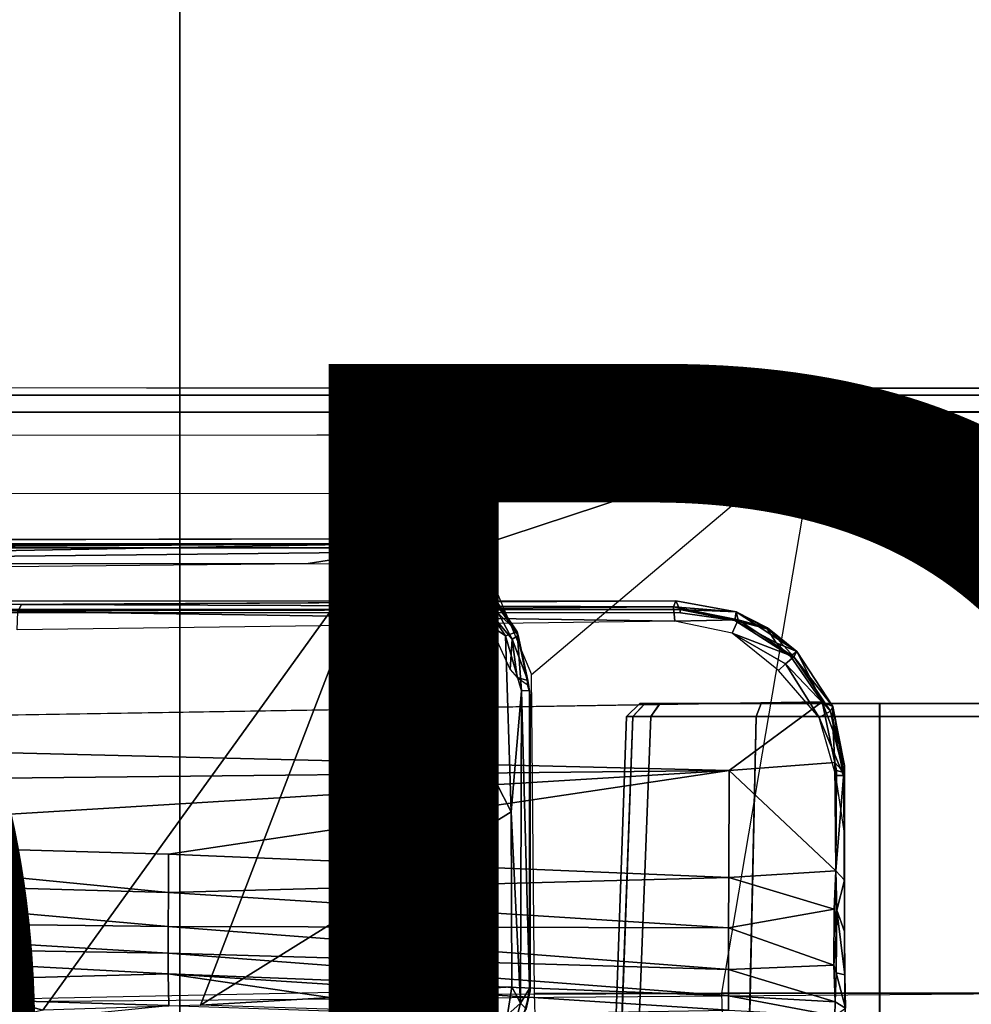
# Model space of a CAD drawing. Units: inches. Extents: x -13.4 to 13.4, y -13.4 to 12.5.
# Drawn here: x 0.3 to 1.7, y 4.1 to 5.5 of the extents above; entities that cross this region are included whole.
import ezdxf

# ---------------------------------------------------------------- set-up
doc = ezdxf.new("R2010")
doc.units = ezdxf.units.IN
doc.header["$MEASUREMENT"] = 0
for name, color, linetype in [('SEAT-BASE', 5, 'Continuous'), ('SEAT-CHASSIS', 5, 'Continuous'), ('SEAT-FABRIC', 5, 'Continuous'), ('SEAT-PROD_NO', 7, 'Continuous')]:
    doc.layers.add(name, color=color, linetype=linetype)
doc.styles.get("Standard").update_dxf_attribs({"font": 'arial.ttf'})

msp = doc.modelspace()

# ---------------------------------------------------------------- linework, layer by layer
at = {"layer": 'SEAT-BASE'}
for points in [[(7.2914, 10.7637, 4.6922), (0.4658, 1.9393, 7.7766), (0.4424, 1.9419, 7.726), (7.2698, 10.763, 4.6427)], [(7.2698, 10.763, 4.6427), (6.8454, 10.211, 4.77), (0.9754, 2.6298, 7.4436), (0.4424, 1.9419, 7.726)], [(7.3323, 10.7417, 4.7197), (0.508, 1.9129, 7.8018), (0.4658, 1.9393, 7.7766), (7.2914, 10.7637, 4.6922)], [(7.4859, 10.63, 4.7496), (0.7962, 1.7036, 7.8317), (0.508, 1.9129, 7.8018), (7.3323, 10.7417, 4.7197)], [(7.6412, 10.5172, 4.7597), (1.0852, 1.4936, 7.8418), (0.7962, 1.7036, 7.8317), (7.4859, 10.63, 4.7496)], [(7.7965, 10.4044, 4.7496), (1.3742, 1.2836, 7.8317), (1.0852, 1.4936, 7.8418), (7.6412, 10.5172, 4.7597)], [(7.9501, 10.2928, 4.7197), (1.6623, 1.0743, 7.8018), (1.3742, 1.2836, 7.8317), (7.7965, 10.4044, 4.7496)], [(7.9837, 10.2607, 4.6922), (1.7004, 1.0423, 7.7766), (1.6623, 1.0743, 7.8018), (7.9501, 10.2928, 4.7197)], [(7.9897, 10.2399, 4.6427), (1.7101, 1.0208, 7.726), (1.7004, 1.0423, 7.7766), (7.9837, 10.2607, 4.6922)], [(6.8454, 10.211, 4.77), (0.9754, 2.6298, 7.4436), (0.9834, 2.5971, 7.3655), (6.8519, 10.1815, 4.7009)], [(6.8519, 10.1815, 4.7009), (0.9834, 2.5971, 7.3655), (1.0298, 2.5447, 7.3173), (6.8892, 10.1359, 4.6539)], [(6.8892, 10.1359, 4.6539), (1.0298, 2.5447, 7.3173), (1.343, 2.6014, 7.1322), (6.9772, 10.0734, 4.5728)], [(6.8892, 10.1359, 4.6539), (1.0298, 2.5447, 7.3173), (1.343, 2.6014, 7.1322), (6.9772, 10.0734, 4.5728)], [(6.9772, 10.0734, 4.5728), (1.343, 2.6014, 7.1322), (1.6073, 2.7163, 6.9012), (7.0442, 10.0311, 4.4629)], [(6.9772, 10.0734, 4.5728), (1.343, 2.6014, 7.1322), (1.6073, 2.7163, 6.9012), (7.0442, 10.0311, 4.4629)], [(7.0442, 10.0311, 4.4629), (1.6073, 2.7163, 6.9012), (1.9486, 2.9467, 6.4814), (7.1217, 9.9895, 4.2405)], [(7.0442, 10.0311, 4.4629), (1.6073, 2.7163, 6.9012), (1.9486, 2.9467, 6.4814), (7.1217, 9.9895, 4.2405)], [(2.1944, 3.1839, 6.0034), (1.3582, 1.9698, 5.1688), (7.0015, 9.7371, 3.5866), (7.1552, 9.976, 4.0039)], [(7.2766, 9.8878, 4.0039), (7.097, 9.6677, 3.5866), (1.4537, 1.9004, 5.1688), (2.35, 3.0708, 6.0034)], [(1.4537, 1.9004, 5.1688), (1.3582, 1.9698, 5.1688), (7.0015, 9.7371, 3.5866), (7.097, 9.6677, 3.5866)]]:
    msp.add_3dface(points, dxfattribs=at)
at = {"layer": 'SEAT-CHASSIS'}
for points in [[(1.4891, 4.964, 14.6993), (-2.1982, 4.9652, 15.2962), (-2.2044, 4.954, 15.2628), (1.4849, 4.9539, 14.6655)], [(1.7715, 4.964, 16.0053), (1.4891, 4.964, 14.6993), (-2.1982, 4.9652, 15.2962), (-2.0725, 4.9655, 17.0696)], [(1.7814, 4.9538, 16.0379), (-2.0647, 4.9542, 17.1026), (-2.0725, 4.9655, 17.0696), (1.7715, 4.964, 16.0053)], [(1.8271, 4.9538, 14.7069), (1.4849, 4.9539, 14.6655), (1.4891, 4.964, 14.6993), (1.8149, 4.964, 14.7386)], [(1.7715, 4.964, 16.0053), (1.4891, 4.964, 14.6993), (1.8149, 4.964, 14.7386), (2.0536, 4.964, 15.8334)], [(1.4849, 4.9539, 14.6655), (-2.2044, 4.954, 15.2628), (-2.2087, 4.9279, 15.2388), (1.4819, 4.9292, 14.6402)], [(1.7888, 4.9289, 16.0622), (-2.0593, 4.9281, 17.1264), (-2.0647, 4.9542, 17.1026), (1.7814, 4.9538, 16.0379)], [(1.8363, 4.929, 14.6832), (1.4819, 4.9292, 14.6402), (1.4849, 4.9539, 14.6655), (1.8271, 4.9538, 14.7069)], [(1.4819, 4.9292, 14.6402), (-2.2087, 4.9279, 15.2388), (-2.2102, 4.8933, 15.23), (1.4806, 4.8956, 14.629)], [(1.7922, 4.895, 16.0724), (-2.0579, 4.8935, 17.1351), (-2.0593, 4.9281, 17.1264), (1.7888, 4.9289, 16.0622)], [(1.8402, 4.8952, 14.673), (1.4806, 4.8956, 14.629), (1.4819, 4.9292, 14.6402), (1.8363, 4.929, 14.6832)], [(1.4806, 4.8956, 14.629), (0.7908, 4.8087, 14.7273), (-2.2482, 4.807, 15.2371), (-2.2102, 4.8933, 15.23)], [(1.9613, 4.0712, 16.078), (1.7922, 4.895, 16.0724), (-2.0579, 4.8935, 17.1351), (-0.0245, 4.0554, 16.6168)], [(0.98, 4.7308, 14.6918), (1.4806, 4.8956, 14.629), (0.7908, 4.8087, 14.7273)], [(1.0596, 4.5409, 14.6654), (1.4806, 4.8956, 14.629), (0.98, 4.7308, 14.6918)], [(1.4806, 4.8956, 14.629), (1.3404, 4.0702, 14.5784), (1.0641, 4.0696, 14.6286), (1.0596, 4.5409, 14.6654)], [(1.7261, 4.0704, 14.5691), (1.8402, 4.8952, 14.673), (1.4806, 4.8956, 14.629), (1.3404, 4.0702, 14.5784)], [(-2.0775, 4.737, 15.2676), (-2.0775, 4.737, 15.2676), (-2.188, 4.7347, 15.3043), (0.8319, 4.7414, 14.7952)], [(-2.1822, 4.7207, 15.3356), (-2.1822, 4.7207, 15.3356), (0.8352, 4.7343, 14.8453), (-2.188, 4.7347, 15.3043)], [(-2.0928, 4.7154, 15.3277), (-2.0928, 4.7154, 15.3277), (0.8352, 4.7343, 14.8453), (-2.1822, 4.7207, 15.3356)], [(0.8352, 4.7343, 14.8453), (0.8352, 4.7343, 14.8453), (-2.0928, 4.7154, 15.3277), (-0.8312, 4.7038, 15.1301)], [(0.8359, 4.7218, 14.8592), (0.8359, 4.7218, 14.8592), (0.8352, 4.7343, 14.8453), (-0.8312, 4.7038, 15.1301)], [(0.9176, 4.7245, 14.7754), (0.9176, 4.7245, 14.7754), (0.83, 4.7284, 14.7739), (0.8319, 4.7414, 14.7952)], [(0.8319, 4.7414, 14.7952), (0.8319, 4.7414, 14.7952), (0.9179, 4.7191, 14.83), (0.9176, 4.7245, 14.7754)], [(0.9179, 4.7191, 14.83), (0.9179, 4.7191, 14.83), (0.8352, 4.7343, 14.8453), (0.8359, 4.7218, 14.8592)], [(-2.1496, 4.7269, 15.2636), (-2.1496, 4.7269, 15.2636), (0.83, 4.7284, 14.7739), (0.3371, 4.0453, 14.622)], [(0.3371, 4.0453, 14.622), (0.3371, 4.0453, 14.622), (-0.4692, 3.8521, 14.566), (-2.1496, 4.7269, 15.2636)], [(0.8359, 4.7218, 14.8592), (0.8359, 4.7218, 14.8592), (-0.8312, 4.7038, 15.1301), (0.7297, 4.705, 14.8784)], [(0.5704, 4.0523, 14.6394), (0.5704, 4.0523, 14.6394), (0.3371, 4.0453, 14.622), (0.83, 4.7284, 14.7739)], [(0.83, 4.7284, 14.7739), (0.83, 4.7284, 14.7739), (1.0296, 4.3383, 14.7047), (0.5704, 4.0523, 14.6394)], [(0.8359, 4.7218, 14.8592), (0.8359, 4.7218, 14.8592), (0.7297, 4.705, 14.8784), (0.9152, 4.7047, 14.8459)], [(0.83, 4.7284, 14.7739), (0.83, 4.7284, 14.7739), (1.0211, 4.5981, 14.7323), (1.0296, 4.3383, 14.7047)], [(0.908, 4.7113, 14.76), (0.908, 4.7113, 14.76), (0.9759, 4.6656, 14.7448), (0.83, 4.7284, 14.7739)], [(0.83, 4.7284, 14.7739), (0.83, 4.7284, 14.7739), (0.9176, 4.7245, 14.7754), (0.908, 4.7113, 14.76)], [(0.9759, 4.6656, 14.7448), (0.9759, 4.6656, 14.7448), (1.0211, 4.5981, 14.7323), (0.83, 4.7284, 14.7739)], [(0.9152, 4.7047, 14.8459), (0.9152, 4.7047, 14.8459), (0.9179, 4.7191, 14.83), (0.8359, 4.7218, 14.8592)], [(0.9899, 4.6766, 14.7591), (0.9899, 4.6766, 14.7591), (0.908, 4.7113, 14.76), (0.9176, 4.7245, 14.7754)], [(0.9179, 4.7191, 14.83), (0.9179, 4.7191, 14.83), (0.9152, 4.7047, 14.8459), (0.9903, 4.6699, 14.8196)], [(0.9899, 4.6766, 14.7591), (0.9899, 4.6766, 14.7591), (0.9176, 4.7245, 14.7754), (0.9903, 4.6699, 14.8196)], [(0.9176, 4.7245, 14.7754), (0.9176, 4.7245, 14.7754), (0.9179, 4.7191, 14.83), (0.9903, 4.6699, 14.8196)], [(-1.014, 4.6878, 15.1576), (-1.014, 4.6878, 15.1576), (0.7297, 4.705, 14.8784), (-0.8312, 4.7038, 15.1301)], [(0.908, 4.7113, 14.76), (0.908, 4.7113, 14.76), (0.9899, 4.6766, 14.7591), (0.9759, 4.6656, 14.7448)], [(0.9903, 4.6699, 14.8196), (0.9903, 4.6699, 14.8196), (0.9152, 4.7047, 14.8459), (0.9789, 4.6553, 14.8336)], [(0.9759, 4.6656, 14.7448), (0.9759, 4.6656, 14.7448), (0.9899, 4.6766, 14.7591), (1.0385, 4.6042, 14.7459)], [(1.0399, 4.5989, 14.8009), (1.0399, 4.5989, 14.8009), (1.0385, 4.6042, 14.7459), (0.9899, 4.6766, 14.7591)], [(0.9899, 4.6766, 14.7591), (0.9899, 4.6766, 14.7591), (0.9903, 4.6699, 14.8196), (1.0399, 4.5989, 14.8009)], [(1.0211, 4.5981, 14.7323), (1.0211, 4.5981, 14.7323), (0.9759, 4.6656, 14.7448), (1.0385, 4.6042, 14.7459)], [(1.0313, 4.5934, 14.8167), (1.0313, 4.5934, 14.8167), (0.9903, 4.6699, 14.8196), (0.9789, 4.6553, 14.8336)], [(1.0313, 4.5934, 14.8167), (1.0313, 4.5934, 14.8167), (1.0399, 4.5989, 14.8009), (0.9903, 4.6699, 14.8196)], [(-1.0948, 4.6496, 16.848), (-1.0948, 4.6496, 16.848), (0.3057, 4.6446, 16.4446), (-1.0951, 4.6457, 16.8183)], [(-1.0951, 4.6457, 16.8183), (-1.0951, 4.6457, 16.8183), (0.3057, 4.6446, 16.4446), (0.3002, 4.6343, 16.4221)], [(-1.0948, 4.6496, 16.848), (-1.0948, 4.6496, 16.848), (1.2731, 4.6497, 16.2099), (0.3057, 4.6446, 16.4446)], [(-1.0948, 4.6496, 16.848), (-1.0948, 4.6496, 16.848), (-1.0878, 4.6488, 16.8493), (1.2731, 4.6497, 16.2099)], [(-1.0835, 4.6371, 16.8652), (-1.0835, 4.6371, 16.8652), (1.2731, 4.6497, 16.2099), (-1.0878, 4.6488, 16.8493)], [(1.2731, 4.6497, 16.2099), (1.2731, 4.6497, 16.2099), (-1.0835, 4.6371, 16.8652), (1.2788, 4.6372, 16.229)], [(1.2696, 4.6411, 16.1712), (1.2696, 4.6411, 16.1712), (0.3002, 4.6343, 16.4221), (0.3057, 4.6446, 16.4446)], [(0.3057, 4.6446, 16.4446), (0.3057, 4.6446, 16.4446), (0.3057, 4.6446, 16.4446), (1.2731, 4.6497, 16.2099)], [(1.2696, 4.6411, 16.1712), (1.2696, 4.6411, 16.1712), (0.3057, 4.6446, 16.4446), (1.2731, 4.6497, 16.2099)], [(1.0279, 4.5486, 14.8175), (1.0279, 4.5486, 14.8175), (1.0313, 4.5934, 14.8167), (0.9789, 4.6553, 14.8336)], [(1.2731, 4.6497, 16.2099), (1.2731, 4.6497, 16.2099), (1.3621, 4.6337, 16.191), (1.2696, 4.6411, 16.1712)], [(1.3621, 4.6337, 16.191), (1.3621, 4.6337, 16.191), (1.2731, 4.6497, 16.2099), (1.2788, 4.6372, 16.229)], [(1.2788, 4.6372, 16.229), (1.2788, 4.6372, 16.229), (-1.0835, 4.6371, 16.8652), (-1.0855, 4.6327, 16.869)], [(1.2788, 4.6372, 16.229), (1.2788, 4.6372, 16.229), (-1.0855, 4.6327, 16.869), (1.28, 4.6322, 16.2322)], [(0.2994, 4.6071, 16.4106), (0.2994, 4.6071, 16.4106), (0.3002, 4.6343, 16.4221), (1.2716, 4.6197, 16.151)], [(1.2696, 4.6411, 16.1712), (1.2696, 4.6411, 16.1712), (1.2716, 4.6197, 16.151), (0.3002, 4.6343, 16.4221)], [(1.3654, 4.6217, 16.1487), (1.3654, 4.6217, 16.1487), (1.2696, 4.6411, 16.1712), (1.3621, 4.6337, 16.191)], [(1.2696, 4.6411, 16.1712), (1.2696, 4.6411, 16.1712), (1.3654, 4.6217, 16.1487), (1.2716, 4.6197, 16.151)], [(1.2788, 4.6372, 16.229), (1.2788, 4.6372, 16.229), (1.3601, 4.6208, 16.2122), (1.3621, 4.6337, 16.191)], [(1.28, 4.6322, 16.2322), (1.28, 4.6322, 16.2322), (1.3601, 4.6208, 16.2122), (1.2788, 4.6372, 16.229)], [(1.3601, 4.6208, 16.2122), (1.3601, 4.6208, 16.2122), (1.4083, 4.6088, 16.1872), (1.3621, 4.6337, 16.191)], [(1.3621, 4.6337, 16.191), (1.3621, 4.6337, 16.191), (1.4084, 4.6099, 16.1818), (1.3654, 4.6217, 16.1487)], [(1.4517, 4.5753, 16.1809), (1.4517, 4.5753, 16.1809), (1.4084, 4.6099, 16.1818), (1.3621, 4.6337, 16.191)], [(1.4083, 4.6088, 16.1872), (1.4083, 4.6088, 16.1872), (1.4517, 4.5753, 16.1809), (1.3621, 4.6337, 16.191)], [(1.2716, 4.6197, 16.151), (1.2716, 4.6197, 16.151), (1.3654, 4.6217, 16.1487), (1.3564, 4.602, 16.1313)], [(1.3654, 4.6217, 16.1487), (1.3654, 4.6217, 16.1487), (1.4477, 4.5671, 16.1352), (1.3564, 4.602, 16.1313)], [(1.3601, 4.6208, 16.2122), (1.3601, 4.6208, 16.2122), (1.4216, 4.5877, 16.2013), (1.4083, 4.6088, 16.1872)], [(1.4216, 4.5877, 16.2013), (1.4216, 4.5877, 16.2013), (1.3601, 4.6208, 16.2122), (1.4425, 4.568, 16.2015)], [(1.3654, 4.6217, 16.1487), (1.3654, 4.6217, 16.1487), (1.4084, 4.6099, 16.1818), (1.4477, 4.5671, 16.1352)], [(1.0385, 4.6042, 14.7459), (1.0385, 4.6042, 14.7459), (1.0448, 4.5172, 14.7259), (1.0211, 4.5981, 14.7323)], [(1.0448, 4.5172, 14.7259), (1.0448, 4.5172, 14.7259), (1.0296, 4.3383, 14.7047), (1.0211, 4.5981, 14.7323)], [(1.054, 4.5323, 14.7995), (1.054, 4.5323, 14.7995), (1.0399, 4.5989, 14.8009), (1.0313, 4.5934, 14.8167)], [(1.0399, 4.5989, 14.8009), (1.0399, 4.5989, 14.8009), (1.0577, 4.5107, 14.7867), (1.0385, 4.6042, 14.7459)], [(1.0577, 4.5107, 14.7867), (1.0577, 4.5107, 14.7867), (1.0568, 4.5174, 14.7413), (1.0385, 4.6042, 14.7459)], [(1.0568, 4.5174, 14.7413), (1.0568, 4.5174, 14.7413), (1.0448, 4.5172, 14.7259), (1.0385, 4.6042, 14.7459)], [(1.0399, 4.5989, 14.8009), (1.0399, 4.5989, 14.8009), (1.054, 4.5323, 14.7995), (1.0577, 4.5107, 14.7867)], [(1.4477, 4.5671, 16.1352), (1.4477, 4.5671, 16.1352), (1.435, 4.557, 16.122), (1.3564, 4.602, 16.1313)], [(1.3564, 4.602, 16.1313), (1.3564, 4.602, 16.1313), (1.435, 4.557, 16.122), (1.425, 4.5472, 16.1195)], [(1.4216, 4.5877, 16.2013), (1.4216, 4.5877, 16.2013), (1.4517, 4.5753, 16.1809), (1.4083, 4.6088, 16.1872)], [(1.4517, 4.5753, 16.1809), (1.4517, 4.5753, 16.1809), (1.4477, 4.5671, 16.1352), (1.4084, 4.6099, 16.1818)], [(1.0386, 4.5369, 14.8173), (1.0386, 4.5369, 14.8173), (1.0313, 4.5934, 14.8167), (1.0279, 4.5486, 14.8175)], [(1.054, 4.5323, 14.7995), (1.054, 4.5323, 14.7995), (1.0313, 4.5934, 14.8167), (1.0386, 4.5369, 14.8173)], [(1.4425, 4.568, 16.2015), (1.4425, 4.568, 16.2015), (1.4517, 4.5753, 16.1809), (1.4216, 4.5877, 16.2013)], [(1.4517, 4.5753, 16.1809), (1.4517, 4.5753, 16.1809), (1.4425, 4.568, 16.2015), (1.4895, 4.5006, 16.2022)], [(1.4477, 4.5671, 16.1352), (1.4477, 4.5671, 16.1352), (1.4517, 4.5753, 16.1809), (1.5049, 4.4939, 16.1836)], [(1.4517, 4.5753, 16.1809), (1.4517, 4.5753, 16.1809), (1.4895, 4.5006, 16.2022), (1.5049, 4.4939, 16.1836)], [(1.4849, 4.4774, 16.1175), (1.4849, 4.4774, 16.1175), (1.425, 4.5472, 16.1195), (1.435, 4.557, 16.122)], [(1.4477, 4.5671, 16.1352), (1.4477, 4.5671, 16.1352), (1.5016, 4.4868, 16.13), (1.435, 4.557, 16.122)], [(1.5016, 4.4868, 16.13), (1.5016, 4.4868, 16.13), (1.4849, 4.4774, 16.1175), (1.435, 4.557, 16.122)], [(1.4477, 4.5671, 16.1352), (1.4477, 4.5671, 16.1352), (1.5049, 4.4939, 16.1836), (1.5016, 4.4868, 16.13)], [(1.054, 4.5323, 14.7995), (1.054, 4.5323, 14.7995), (1.0386, 4.5369, 14.8173), (1.0531, 4.5265, 14.805)], [(1.0531, 4.5265, 14.805), (1.0531, 4.5265, 14.805), (1.0577, 4.5107, 14.7867), (1.054, 4.5323, 14.7995)], [(1.0296, 4.3383, 14.7047), (1.0296, 4.3383, 14.7047), (1.0448, 4.5172, 14.7259), (1.0432, 4.0552, 14.6793)], [(1.0569, 4.0769, 14.6979), (1.0569, 4.0769, 14.6979), (1.0432, 4.0552, 14.6793), (1.0448, 4.5172, 14.7259)], [(1.0448, 4.5172, 14.7259), (1.0448, 4.5172, 14.7259), (1.0568, 4.5174, 14.7413), (1.0569, 4.0769, 14.6979)], [(1.0577, 4.0737, 14.7425), (1.0577, 4.0737, 14.7425), (1.0577, 4.5107, 14.7867), (1.056, 4.1832, 14.7631)], [(1.0577, 4.0737, 14.7425), (1.0577, 4.0737, 14.7425), (1.0568, 4.5174, 14.7413), (1.0577, 4.5107, 14.7867)], [(1.0568, 4.5174, 14.7413), (1.0568, 4.5174, 14.7413), (1.0577, 4.0737, 14.7425), (1.0569, 4.0769, 14.6979)], [(-1.0773, 4.4589, 16.8976), (-1.0773, 4.4589, 16.8976), (1.3518, 4.399, 16.2645), (1.4895, 4.5006, 16.2022)], [(1.2196, 4.498, 15.1003), (1.2, 4.479, 15.1003), (1.2093, 4.4791, 15.0542), (1.2274, 4.498, 15.0619)], [(1.2, 4.479, 15.1003), (1.2002, 4.479, 15.6296), (1.2199, 4.498, 15.6296), (1.2196, 4.498, 15.1003)], [(1.2277, 4.498, 15.668), (1.2096, 4.4791, 15.6757), (1.2002, 4.479, 15.6296), (1.2199, 4.498, 15.6296)], [(1.2274, 4.498, 15.0619), (1.2093, 4.4791, 15.0542), (1.2359, 4.479, 15.0154), (1.2496, 4.498, 15.0295)], [(1.2499, 4.498, 15.7003), (1.2362, 4.479, 15.7144), (1.2096, 4.4791, 15.6757), (1.2277, 4.498, 15.668)], [(1.9287, 4.498, 15.6293), (1.9284, 4.498, 15.0999), (1.2196, 4.498, 15.1003), (1.2199, 4.498, 15.6296)], [(1.9284, 4.498, 15.0999), (1.9206, 4.498, 15.0616), (1.2274, 4.498, 15.0619), (1.2196, 4.498, 15.1003)], [(1.2199, 4.498, 15.6296), (1.2277, 4.498, 15.668), (1.9209, 4.498, 15.6677), (1.9287, 4.498, 15.6293)], [(1.2496, 4.498, 15.0295), (1.2274, 4.498, 15.0619), (1.9206, 4.498, 15.0616), (1.8984, 4.498, 15.0293)], [(1.8987, 4.498, 15.7), (1.9209, 4.498, 15.6677), (1.2277, 4.498, 15.668), (1.2499, 4.498, 15.7003)], [(1.399, 4.498, 14.9323), (1.3916, 4.479, 14.9141), (1.2359, 4.479, 15.0154), (1.2496, 4.498, 15.0295)], [(1.3994, 4.498, 15.7974), (1.392, 4.479, 15.8157), (1.2362, 4.479, 15.7144), (1.2499, 4.498, 15.7003)], [(1.8984, 4.498, 15.0293), (1.749, 4.498, 14.9321), (1.399, 4.498, 14.9323), (1.2496, 4.498, 15.0295)], [(1.8987, 4.498, 15.7), (1.2499, 4.498, 15.7003), (1.3994, 4.498, 15.7974), (1.7493, 4.498, 15.7973)], [(1.508, 4.4111, 16.2166), (1.508, 4.4111, 16.2166), (1.4895, 4.5006, 16.2022), (1.3518, 4.399, 16.2645)], [(1.574, 4.498, 14.8982), (1.5739, 4.479, 14.8785), (1.3916, 4.479, 14.9141), (1.399, 4.498, 14.9323)], [(1.5744, 4.498, 15.8314), (1.5744, 4.479, 15.8511), (1.392, 4.479, 15.8157), (1.3994, 4.498, 15.7974)], [(1.399, 4.498, 14.9323), (1.749, 4.498, 14.9321), (1.574, 4.498, 14.8982)], [(1.7493, 4.498, 15.7973), (1.3994, 4.498, 15.7974), (1.5744, 4.498, 15.8314)], [(1.5049, 4.4939, 16.1836), (1.5049, 4.4939, 16.1836), (1.4895, 4.5006, 16.2022), (1.5055, 4.4572, 16.2057)], [(1.5055, 4.4572, 16.2057), (1.5055, 4.4572, 16.2057), (1.4895, 4.5006, 16.2022), (1.508, 4.4111, 16.2166)], [(1.749, 4.498, 14.9321), (1.7563, 4.479, 14.9139), (1.5739, 4.479, 14.8785), (1.574, 4.498, 14.8982)], [(1.7493, 4.498, 15.7973), (1.7567, 4.479, 15.8155), (1.5744, 4.479, 15.8511), (1.5744, 4.498, 15.8314)], [(1.4849, 4.4774, 16.1175), (1.4849, 4.4774, 16.1175), (1.5016, 4.4868, 16.13), (1.521, 4.392, 16.1334)], [(1.5016, 4.4868, 16.13), (1.5016, 4.4868, 16.13), (1.5049, 4.4939, 16.1836), (1.5225, 4.4068, 16.1961)], [(1.521, 4.392, 16.1334), (1.521, 4.392, 16.1334), (1.5016, 4.4868, 16.13), (1.5225, 4.4068, 16.1961)], [(1.5214, 4.3965, 16.2033), (1.5214, 4.3965, 16.2033), (1.5049, 4.4939, 16.1836), (1.5055, 4.4572, 16.2057)], [(1.5214, 4.3965, 16.2033), (1.5214, 4.3965, 16.2033), (1.5225, 4.4068, 16.1961), (1.5049, 4.4939, 16.1836)], [(1.2, 4.479, 15.1003), (1.1807, 3.9268, 15.0922), (1.1895, 3.9268, 15.0473), (1.2093, 4.4791, 15.0542)], [(1.1809, 3.9268, 15.6377), (1.2002, 4.479, 15.6296), (1.2, 4.479, 15.1003), (1.1807, 3.9268, 15.0922)], [(1.2096, 4.4791, 15.6757), (1.1898, 3.9268, 15.6826), (1.1809, 3.9268, 15.6377), (1.2002, 4.479, 15.6296)], [(1.2093, 4.4791, 15.0542), (1.1895, 3.9268, 15.0473), (1.2148, 3.9268, 15.0091), (1.2359, 4.479, 15.0154)], [(1.2362, 4.479, 15.7144), (1.2151, 3.9268, 15.7207), (1.1898, 3.9268, 15.6826), (1.2096, 4.4791, 15.6757)], [(1.3916, 4.479, 14.9141), (1.3794, 3.9268, 14.8982), (1.2148, 3.9268, 15.0091), (1.2359, 4.479, 15.0154)], [(1.392, 4.479, 15.8157), (1.3798, 3.9268, 15.8315), (1.2151, 3.9268, 15.7207), (1.2362, 4.479, 15.7144)], [(1.5739, 4.479, 14.8785), (1.5739, 3.9268, 14.8592), (1.3794, 3.9268, 14.8982), (1.3916, 4.479, 14.9141)], [(1.5744, 4.479, 15.8511), (1.5744, 3.9268, 15.8703), (1.3798, 3.9268, 15.8315), (1.392, 4.479, 15.8157)], [(1.521, 4.392, 16.1334), (1.521, 4.392, 16.1334), (1.5094, 4.3919, 16.1276), (1.4849, 4.4774, 16.1175)], [(1.7563, 4.479, 14.9139), (1.7685, 3.9268, 14.8981), (1.5739, 3.9268, 14.8592), (1.5739, 4.479, 14.8785)], [(1.7567, 4.479, 15.8155), (1.769, 3.9268, 15.8313), (1.5744, 3.9268, 15.8703), (1.5744, 4.479, 15.8511)], [(-1.0838, 4.3735, 16.9138), (-1.0838, 4.3735, 16.9138), (1.3518, 4.399, 16.2645), (-1.0773, 4.4589, 16.8976)], [(1.5214, 4.3965, 16.2033), (1.5214, 4.3965, 16.2033), (1.5055, 4.4572, 16.2057), (1.508, 4.4111, 16.2166)], [(1.508, 4.4111, 16.2166), (1.508, 4.4111, 16.2166), (1.3518, 4.399, 16.2645), (1.5095, 4.251, 16.2588)], [(1.5107, 4.3992, 16.217), (1.5107, 4.3992, 16.217), (1.508, 4.4111, 16.2166), (1.5095, 4.251, 16.2588)], [(1.5214, 4.3965, 16.2033), (1.5214, 4.3965, 16.2033), (1.508, 4.4111, 16.2166), (1.5107, 4.3992, 16.217)], [(1.3518, 4.399, 16.2645), (1.3518, 4.399, 16.2645), (-1.0838, 4.3735, 16.9138), (-0.2961, 4.2991, 16.7297)], [(-0.2961, 4.2991, 16.7297), (-0.2961, 4.2991, 16.7297), (0.5231, 4.2756, 16.5241), (1.3518, 4.399, 16.2645)], [(0.5231, 4.2756, 16.5241), (0.5231, 4.2756, 16.5241), (1.3513, 4.241, 16.3097), (1.3518, 4.399, 16.2645)], [(1.5095, 4.251, 16.2588), (1.5095, 4.251, 16.2588), (1.3518, 4.399, 16.2645), (1.3513, 4.241, 16.3097)], [(1.5107, 4.3992, 16.217), (1.5107, 4.3992, 16.217), (1.5095, 4.251, 16.2588), (1.5214, 4.3965, 16.2033)], [(1.5225, 4.2374, 16.2454), (1.5225, 4.2374, 16.2454), (1.5214, 4.3965, 16.2033), (1.5095, 4.251, 16.2588)], [(1.521, 4.392, 16.1334), (1.521, 4.392, 16.1334), (1.5225, 4.4068, 16.1961), (1.5221, 4.3098, 16.1424)], [(1.5225, 4.4068, 16.1961), (1.5225, 4.4068, 16.1961), (1.5214, 4.3965, 16.2033), (1.5225, 4.2374, 16.2454)], [(1.5225, 4.4068, 16.1961), (1.5225, 4.4068, 16.1961), (1.5225, 4.2374, 16.2454), (1.5221, 4.3098, 16.1424)], [(1.521, 4.392, 16.1334), (1.521, 4.392, 16.1334), (1.5221, 4.3098, 16.1424), (1.5094, 4.3919, 16.1276)], [(1.0307, 4.0794, 14.6774), (1.0307, 4.0794, 14.6774), (0.5704, 4.0523, 14.6394), (1.0296, 4.3383, 14.7047)], [(1.0296, 4.3383, 14.7047), (1.0296, 4.3383, 14.7047), (1.0432, 4.0552, 14.6793), (1.0307, 4.0794, 14.6774)], [(-0.3006, 4.242, 16.7533), (-0.3006, 4.242, 16.7533), (0.5229, 4.2189, 16.5514), (-0.2961, 4.2991, 16.7297)], [(-0.2961, 4.2991, 16.7297), (-0.2961, 4.2991, 16.7297), (0.5229, 4.2189, 16.5514), (0.5231, 4.2756, 16.5241)], [(0.5231, 4.2756, 16.5241), (0.5231, 4.2756, 16.5241), (0.5229, 4.2189, 16.5514), (1.3513, 4.241, 16.3097)], [(1.5095, 4.251, 16.2588), (1.5095, 4.251, 16.2588), (1.3513, 4.241, 16.3097), (1.5071, 4.1943, 16.2831)], [(1.5095, 4.251, 16.2588), (1.5095, 4.251, 16.2588), (1.5071, 4.1943, 16.2831), (1.5099, 4.157, 16.3018)], [(1.5112, 4.193, 16.2805), (1.5112, 4.193, 16.2805), (1.5225, 4.2374, 16.2454), (1.5095, 4.251, 16.2588)], [(1.5112, 4.193, 16.2805), (1.5112, 4.193, 16.2805), (1.5095, 4.251, 16.2588), (1.5099, 4.157, 16.3018)], [(-0.2958, 4.1784, 16.791), (-0.2958, 4.1784, 16.791), (0.5227, 4.1685, 16.5892), (-0.3006, 4.242, 16.7533)], [(0.5229, 4.2189, 16.5514), (0.5229, 4.2189, 16.5514), (-0.3006, 4.242, 16.7533), (0.5227, 4.1685, 16.5892)], [(0.5229, 4.2189, 16.5514), (0.5229, 4.2189, 16.5514), (1.351, 4.1669, 16.3459), (1.3513, 4.241, 16.3097)], [(1.351, 4.1669, 16.3459), (1.351, 4.1669, 16.3459), (1.5071, 4.1943, 16.2831), (1.3513, 4.241, 16.3097)], [(1.5225, 4.2374, 16.2454), (1.5225, 4.2374, 16.2454), (1.5112, 4.193, 16.2805), (1.5226, 4.1615, 16.2789)], [(0.5227, 4.1685, 16.5892), (0.5227, 4.1685, 16.5892), (1.351, 4.1669, 16.3459), (0.5229, 4.2189, 16.5514)], [(1.5068, 4.1118, 16.3398), (1.5068, 4.1118, 16.3398), (1.5071, 4.1943, 16.2831), (1.351, 4.1669, 16.3459)], [(1.5099, 4.157, 16.3018), (1.5099, 4.157, 16.3018), (1.5071, 4.1943, 16.2831), (1.5068, 4.1118, 16.3398)], [(1.5101, 4.1001, 16.3496), (1.5101, 4.1001, 16.3496), (1.5112, 4.193, 16.2805), (1.5099, 4.157, 16.3018)], [(1.523, 4.0973, 16.3259), (1.523, 4.0973, 16.3259), (1.5112, 4.193, 16.2805), (1.5101, 4.1001, 16.3496)], [(1.5226, 4.1615, 16.2789), (1.5226, 4.1615, 16.2789), (1.5112, 4.193, 16.2805), (1.523, 4.0973, 16.3259)], [(0.5226, 4.1292, 16.6371), (0.5226, 4.1292, 16.6371), (0.5227, 4.1685, 16.5892), (-0.2958, 4.1784, 16.791)], [(-0.2958, 4.1784, 16.791), (-0.2958, 4.1784, 16.791), (-0.2957, 4.1425, 16.8178), (0.5226, 4.1292, 16.6371)], [(0.5227, 4.1685, 16.5892), (0.5227, 4.1685, 16.5892), (0.5226, 4.1292, 16.6371), (1.3508, 4.1053, 16.4011)], [(1.351, 4.1669, 16.3459), (1.351, 4.1669, 16.3459), (0.5227, 4.1685, 16.5892), (1.3508, 4.1053, 16.4011)], [(1.3508, 4.1053, 16.4011), (1.3508, 4.1053, 16.4011), (1.5068, 4.1118, 16.3398), (1.351, 4.1669, 16.3459)], [(1.523, 4.0973, 16.3259), (1.523, 4.0973, 16.3259), (1.5229, 4.0765, 16.2441), (1.5226, 4.1615, 16.2789)], [(1.5229, 4.0765, 16.2441), (1.5229, 4.0765, 16.2441), (1.5226, 4.148, 16.1987), (1.5226, 4.1615, 16.2789)], [(1.5101, 4.1001, 16.3496), (1.5101, 4.1001, 16.3496), (1.5099, 4.157, 16.3018), (1.5068, 4.1118, 16.3398)], [(-0.2952, 4.0768, 16.879), (-0.2952, 4.0768, 16.879), (0.5227, 4.0989, 16.6905), (-0.2957, 4.1425, 16.8178)], [(-0.2957, 4.1425, 16.8178), (-0.2957, 4.1425, 16.8178), (0.5227, 4.0989, 16.6905), (0.5226, 4.1292, 16.6371)], [(0.5226, 4.1292, 16.6371), (0.5226, 4.1292, 16.6371), (1.3507, 4.0665, 16.4741), (1.3508, 4.1053, 16.4011)], [(0.5226, 4.1292, 16.6371), (0.5226, 4.1292, 16.6371), (0.5227, 4.0989, 16.6905), (1.3507, 4.0665, 16.4741)], [(1.3508, 4.1053, 16.4011), (1.3508, 4.1053, 16.4011), (1.3507, 4.0665, 16.4741), (1.5088, 4.0573, 16.4271)], [(1.3508, 4.1053, 16.4011), (1.3508, 4.1053, 16.4011), (1.5088, 4.0573, 16.4271), (1.5068, 4.1118, 16.3398)], [(1.5101, 4.1001, 16.3496), (1.5101, 4.1001, 16.3496), (1.5068, 4.1118, 16.3398), (1.5088, 4.0573, 16.4271)], [(0.5227, 4.0989, 16.6905), (0.5227, 4.0989, 16.6905), (-0.2952, 4.0768, 16.879), (0.5233, 4.0518, 16.8043)], [(0.9365, 4.0382, 16.7677), (0.9365, 4.0382, 16.7677), (1.3507, 4.0449, 16.5552), (0.5227, 4.0989, 16.6905)], [(1.3507, 4.0449, 16.5552), (1.3507, 4.0449, 16.5552), (1.3507, 4.0665, 16.4741), (0.5227, 4.0989, 16.6905)], [(0.5233, 4.0518, 16.8043), (0.5233, 4.0518, 16.8043), (0.9365, 4.0382, 16.7677), (0.5227, 4.0989, 16.6905)], [(1.5101, 4.1001, 16.3496), (1.5101, 4.1001, 16.3496), (1.5088, 4.0573, 16.4271), (1.524, 4.0482, 16.4018)], [(1.5101, 4.1001, 16.3496), (1.5101, 4.1001, 16.3496), (1.524, 4.0482, 16.4018), (1.523, 4.0973, 16.3259)], [(1.523, 4.0973, 16.3259), (1.523, 4.0973, 16.3259), (1.5235, 4.0182, 16.3052), (1.5229, 4.0765, 16.2441)], [(1.5241, 3.978, 16.3831), (1.5241, 3.978, 16.3831), (1.5235, 4.0182, 16.3052), (1.523, 4.0973, 16.3259)], [(-0.2936, 3.9713, 17.0278), (-0.2936, 3.9713, 17.0278), (0.5233, 4.0518, 16.8043), (-0.2952, 4.0768, 16.879)], [(-0.0245, 4.0554, 16.6168), (0.9362, 4.0749, 16.3706), (0.9351, 4.043, 16.3637), (-0.0258, 4.024, 16.6094)], [(1.0307, 4.0794, 14.6774), (1.0307, 4.0794, 14.6774), (1.0244, 4.038, 14.6723), (0.5704, 4.0523, 14.6394)], [(0.9362, 4.0749, 16.3706), (0.9713, 4.0688, 16.3621), (0.9639, 4.0378, 16.3573), (0.9351, 4.043, 16.3637)], [(1.0432, 4.0552, 14.6793), (1.0432, 4.0552, 14.6793), (1.0244, 4.038, 14.6723), (1.0307, 4.0794, 14.6774)], [(1.0432, 4.0552, 14.6793), (1.0432, 4.0552, 14.6793), (1.0569, 4.0769, 14.6979), (1.0516, 4.0469, 14.6959)], [(1.0569, 4.0769, 14.6979), (1.0569, 4.0769, 14.6979), (1.0577, 4.0737, 14.7425), (1.0516, 4.0469, 14.6959)], [(0.9713, 4.0688, 16.3621), (1.9613, 4.0712, 16.078), (1.9585, 4.0391, 16.0731), (0.9639, 4.0378, 16.3573)], [(1.0484, 4.0394, 14.738), (1.0484, 4.0394, 14.738), (1.0516, 4.0469, 14.6959), (1.0577, 4.0737, 14.7425)], [(1.3415, 4.0385, 14.5843), (1.0652, 4.0381, 14.6348), (1.0641, 4.0696, 14.6286), (1.3404, 4.0702, 14.5784)], [(1.7261, 4.0704, 14.5691), (1.3404, 4.0702, 14.5784), (1.3415, 4.0385, 14.5843), (1.7249, 4.0386, 14.5749)], [(1.3507, 4.0665, 16.4741), (1.3507, 4.0665, 16.4741), (1.5082, 4.0366, 16.5087), (1.5088, 4.0573, 16.4271)], [(1.5082, 4.0366, 16.5087), (1.5082, 4.0366, 16.5087), (1.3507, 4.0665, 16.4741), (1.3507, 4.0449, 16.5552)], [(1.0348, 4.0226, 14.6865), (1.0348, 4.0226, 14.6865), (1.0244, 4.038, 14.6723), (1.0432, 4.0552, 14.6793)], [(1.0516, 4.0469, 14.6959), (1.0516, 4.0469, 14.6959), (1.0348, 4.0226, 14.6865), (1.0432, 4.0552, 14.6793)], [(1.5088, 4.0573, 16.4271), (1.5088, 4.0573, 16.4271), (1.5082, 4.0366, 16.5087), (1.524, 4.0482, 16.4018)]]:
    msp.add_3dface(points, dxfattribs=at)
for points, invisible_edges in [([(-2.188, 4.7347, 15.3043), (-2.188, 4.7347, 15.3043), (0.8352, 4.7343, 14.8453), (0.8319, 4.7414, 14.7952)], 4), ([(-2.0775, 4.737, 15.2676), (-2.0775, 4.737, 15.2676), (0.83, 4.7284, 14.7739), (-2.1496, 4.7269, 15.2636)], 11), ([(0.8319, 4.7414, 14.7952), (0.8319, 4.7414, 14.7952), (0.83, 4.7284, 14.7739), (-2.0775, 4.737, 15.2676)], 4), ([(0.8352, 4.7343, 14.8453), (0.8352, 4.7343, 14.8453), (0.9179, 4.7191, 14.83), (0.8319, 4.7414, 14.7952)], 9), ([(-1.0855, 4.6327, 16.869), (-1.0855, 4.6327, 16.869), (-1.0773, 4.4589, 16.8976), (1.28, 4.6322, 16.2322)], 4), ([(-1.0773, 4.4589, 16.8976), (-1.0773, 4.4589, 16.8976), (1.4425, 4.568, 16.2015), (1.28, 4.6322, 16.2322)], 15), ([(1.4425, 4.568, 16.2015), (1.4425, 4.568, 16.2015), (1.3601, 4.6208, 16.2122), (1.28, 4.6322, 16.2322)], 9), ([(1.4895, 4.5006, 16.2022), (1.4895, 4.5006, 16.2022), (1.4425, 4.568, 16.2015), (-1.0773, 4.4589, 16.8976)], 4), ([(1.5221, 4.3098, 16.1424), (1.5221, 4.3098, 16.1424), (1.5225, 4.2374, 16.2454), (1.5226, 4.148, 16.1987)], 4), ([(1.5226, 4.1615, 16.2789), (1.5226, 4.1615, 16.2789), (1.5226, 4.148, 16.1987), (1.5225, 4.2374, 16.2454)], 4), ([(1.056, 4.1832, 14.7631), (1.056, 4.1832, 14.7631), (1.0176, 4.0081, 14.7382), (1.0484, 4.0394, 14.738)], 11), ([(1.0484, 4.0394, 14.738), (1.0484, 4.0394, 14.738), (1.0577, 4.0737, 14.7425), (1.056, 4.1832, 14.7631)], 9), ([(1.524, 4.0482, 16.4018), (1.524, 4.0482, 16.4018), (1.5241, 3.978, 16.3831), (1.523, 4.0973, 16.3259)], 2)]:
    msp.add_3dface(points, dxfattribs=dict(at, invisible_edges=invisible_edges))
at = {"layer": 'SEAT-FABRIC'}
for points in [[(0.5398, -10.0262, 21.6834), (0.5398, 10.0262, 21.6834), (-2.407, 10.0969, 21.0637), (-2.407, -10.0969, 21.0637)], [(3.5334, -9.9073, 21.9878), (3.5334, 9.9073, 21.9878), (0.5398, 10.0262, 21.6834), (0.5398, -10.0262, 21.6834)]]:
    msp.add_3dface(points, dxfattribs=at)

# ---------------------------------------------------------------- texts
at = {"layer": 'SEAT-PROD_NO', "flags": 8}
msp.add_attdef('PROD_NO', (-5, 3), 'FLC151SFN', height=2, dxfattribs=at)

doc.saveas('drawing.dxf')
